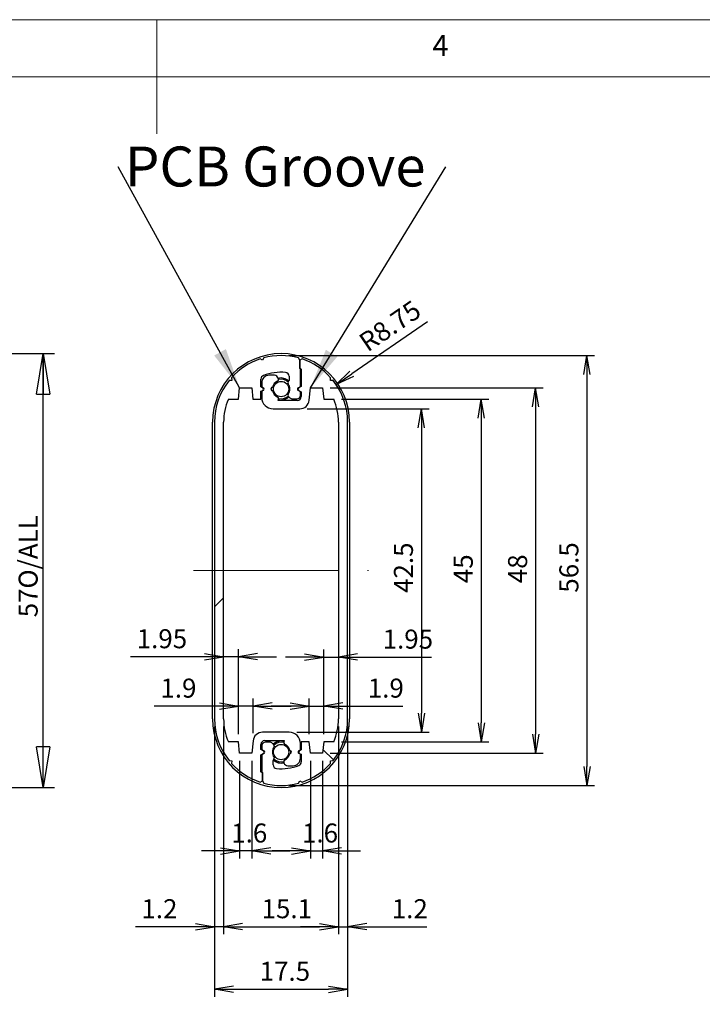
# Model space of a CAD drawing. Units: millimetres. Extents: x 0 to 292, y 0 to 205.
# Drawn here: x 136 to 196, y 119 to 205 of the extents above; entities that cross this region are included whole.
import ezdxf

# ---------------------------------------------------------------- set-up
doc = ezdxf.new("R2010")
doc.units = ezdxf.units.MM
doc.linetypes.add('CENTERX2', pattern=[20.32, 12.7, -2.54, 2.54, -2.54])
doc.layers.add('CENTERLINE_(ISO)', color=131, linetype='Continuous', lineweight=15)
doc.layers.add('VISIBLE_(ISO)', color=179, linetype='Continuous', lineweight=30)
doc.layers.add('FORMAT', color=7, linetype='Continuous')
doc.styles.add('SLDTEXTSTYLE0', font='TXT', dxfattribs={"width": 0.75})
doc.styles.add('SLDTEXTSTYLE1', font='TXT', dxfattribs={"width": 0.7})
doc.dimstyles.new('SLDDIMSTYLE1', dxfattribs={"dimtxt": 1.666667, "dimasz": 3.556, "dimexe": 0, "dimexo": 0.0625, "dimgap": 0.416667, "dimtad": 1, "dimdec": 6, "dimlfac": 1.5, "dimrnd": 1e-09, "dimzin": 12, "dimdsep": 46, "dimtxsty": 'SLDTEXTSTYLE1', "dimblk1": 'NONE', "dimblk2": 'NONE', "dimsah": 1, "dimcen": 0.09, "dimadec": 0, "dimazin": 3, "dimtfac": 1, "dimtofl": 0, "dimtmove": 0, "dimatfit": 3, "dimldrblk": 'NONE', "dimfxl": 0, "dimfrac": 2, "dimtolj": 1, "dimtzin": 12, "dimarcsym": 0})
doc.dimstyles.new('SLDDIMSTYLE2', dxfattribs={"dimtxt": 1.666667, "dimasz": 3.556, "dimexe": 0, "dimexo": 0.0625, "dimgap": 0.416667, "dimtad": 1, "dimdec": 6, "dimlfac": 1.5, "dimrnd": 1e-09, "dimzin": 12, "dimdsep": 46, "dimtxsty": 'SLDTEXTSTYLE1', "dimblk1": 'CLOSED', "dimblk2": 'CLOSED', "dimsah": 1, "dimcen": 0.09, "dimadec": 0, "dimazin": 3, "dimtfac": 1, "dimtofl": 0, "dimtmove": 0, "dimatfit": 3, "dimldrblk": 'CLOSED', "dimfxl": 0, "dimfrac": 2, "dimtolj": 1, "dimtzin": 12, "dimarcsym": 0})
doc.dimstyles.new('SLDDIMSTYLE4', dxfattribs={"dimtxt": 1.666667, "dimasz": 3.556, "dimexe": 0, "dimexo": 0.0625, "dimgap": 0.416667, "dimtad": 1, "dimdec": 1, "dimlfac": 1.5, "dimrnd": 1e-09, "dimzin": 12, "dimdsep": 46, "dimtxsty": 'SLDTEXTSTYLE1', "dimblk1": 'NONE', "dimblk2": 'NONE', "dimsah": 1, "dimcen": 0.09, "dimadec": 0, "dimazin": 3, "dimtfac": 1, "dimtofl": 0, "dimtmove": 0, "dimatfit": 3, "dimldrblk": 'NONE', "dimfxl": 0, "dimfrac": 2, "dimtolj": 1, "dimtzin": 12, "dimarcsym": 0})
doc.dimstyles.new('SLDDIMSTYLE5', dxfattribs={"dimtxt": 1.666667, "dimasz": 3.556, "dimexe": 0, "dimexo": 0.0625, "dimgap": 0.416667, "dimtad": 1, "dimlfac": 1.5, "dimrnd": 1e-09, "dimzin": 12, "dimdsep": 46, "dimtxsty": 'SLDTEXTSTYLE1', "dimblk1": 'NONE', "dimblk2": 'NONE', "dimsah": 1, "dimcen": 0, "dimadec": 0, "dimazin": 3, "dimtfac": 1, "dimtofl": 0, "dimtmove": 0, "dimatfit": 3, "dimldrblk": 'NONE', "dimfxl": 0, "dimfrac": 2, "dimtolj": 1, "dimtzin": 12, "dimarcsym": 0})
doc.dimstyles.new('SLDDIMSTYLE7', dxfattribs={"dimtxt": 1.666667, "dimasz": 3.556, "dimexe": 0, "dimexo": 0.0625, "dimgap": 0.416667, "dimtad": 1, "dimlfac": 1.5, "dimrnd": 1e-09, "dimzin": 12, "dimdsep": 46, "dimtxsty": 'SLDTEXTSTYLE1', "dimblk1": 'NONE', "dimblk2": 'NONE', "dimsah": 1, "dimcen": 0.09, "dimadec": 0, "dimazin": 3, "dimtfac": 1, "dimtofl": 0, "dimtmove": 0, "dimatfit": 3, "dimldrblk": 'NONE', "dimfxl": 0, "dimfrac": 2, "dimtolj": 1, "dimtzin": 12, "dimarcsym": 0})
doc.dimstyles.new('SLDDIMSTYLE8', dxfattribs={"dimtxt": 0.18, "dimasz": 3.556, "dimexe": 0, "dimexo": 0.0625, "dimgap": 0, "dimtad": 0, "dimtih": 1, "dimtoh": 1, "dimdec": 0, "dimrnd": 1e-09, "dimzin": 0, "dimdsep": 46, "dimtxsty": 'Standard', "dimsah": 1, "dimcen": 0.09, "dimadec": 0, "dimazin": 0, "dimtfac": 3.556, "dimtdec": 0, "dimtofl": 0, "dimtmove": 0, "dimatfit": 3, "dimfxl": 0, "dimfrac": 2, "dimtolj": 1, "dimtzin": 0, "dimarcsym": 0})

# ---------------------------------------------------------------- blocks, each defined once
blk = doc.blocks.new('_CLOSED')
at = {"color": 0, "linetype": 'ByBlock', "lineweight": -2}
for p, q in [((-1, 0.166667), (0, 0)), ((-1, 0.166667), (-1, -0.166667)), ((0, 0), (-1, -0.166667)), ((0, 0), (-1, 0))]:
    blk.add_line(p, q, dxfattribs=at)
blk = doc.blocks.new('_D_5')
at = {"layer": 'FORMAT', "color": 7}
for p, q in [((120.886, 175.745), (139.553, 175.745)), ((138.553, 137.745), (138.553, 175.745)), ((120.886, 137.745), (139.553, 137.745))]:
    blk.add_line(p, q, dxfattribs=at)
at = {"layer": 'FORMAT', "color": 7, "xscale": 3.556, "yscale": 3.556}
for p, rotation in [((138.553, 175.745, 0.1), 90.0000000000004), ((138.553, 137.745, 0.1), 270.0000000000004)]:
    blk.add_blockref('_CLOSED', p, dxfattribs=dict(at, rotation=rotation))
at = {"layer": 'FORMAT', "color": 7, "char_height": 1.6667, "attachment_point": 1, "rotation": 90, "style": 'SLDTEXTSTYLE1'}
for s, insert in [('O/ALL', (136.404, 155.163)), ('57', (136.404, 152.65))]:
    blk.add_mtext(s, dxfattribs=dict(at, insert=insert))
blk = doc.blocks.new('_D_6')
at = {"layer": 'FORMAT', "color": 7}
for p, q in [((172.241, 178.524), (165.591, 173.978)), ((165.435, 174.207), (164.215, 173.037)), ((164.215, 173.037), (165.591, 173.978)), ((165.748, 173.749), (164.215, 173.037))]:
    blk.add_line(p, q, dxfattribs=at)
blk.add_arc((159.4, 169.745), 5.833, 27.80849, 35.31407, dxfattribs=at)
at = {"layer": 'FORMAT', "color": 7, "insert": (166.048, 177.208), "char_height": 1.6667, "attachment_point": 1, "rotation": 34.35658, "style": 'SLDTEXTSTYLE1'}
blk.add_mtext('R8.75', dxfattribs=at)
blk = doc.blocks.new('_NONE')
blk = doc.blocks.new('_D_7')
at = {"layer": 'FORMAT', "color": 7}
for p, q in [((161.696, 170.912), (172.362, 170.912)), ((171.418, 169.245), (171.696, 170.912)), ((171.973, 169.245), (171.696, 170.912)), ((171.696, 170.912), (171.696, 169.245)), ((171.696, 169.245), (171.696, 144.245)), ((171.418, 144.245), (171.696, 142.579)), ((171.973, 144.245), (171.696, 142.579)), ((171.696, 142.579), (171.696, 144.245)), ((160.766, 142.579), (172.362, 142.579))]:
    blk.add_line(p, q, dxfattribs=at)
at = {"layer": 'FORMAT', "color": 7, "insert": (169.287, 154.785), "char_height": 1.6667, "attachment_point": 1, "rotation": 90, "style": 'SLDTEXTSTYLE1'}
blk.add_mtext('42.5', dxfattribs=at)
blk = doc.blocks.new('_D_9')
at = {"layer": 'FORMAT', "color": 7}
for p, q in [((154.366, 143.079), (154.366, 124.877)), ((164.433, 143.079), (164.433, 124.877)), ((156.033, 125.821), (154.366, 125.543)), ((156.033, 125.265), (154.366, 125.543)), ((154.366, 125.543), (156.033, 125.543)), ((156.033, 125.543), (162.766, 125.543)), ((162.766, 125.821), (164.433, 125.543)), ((162.766, 125.265), (164.433, 125.543)), ((164.433, 125.543), (162.766, 125.543))]:
    blk.add_line(p, q, dxfattribs=at)
at = {"layer": 'FORMAT', "color": 7, "insert": (157.691, 127.952), "char_height": 1.6667, "attachment_point": 1, "style": 'SLDTEXTSTYLE1'}
blk.add_mtext('15.1', dxfattribs=at)
blk = doc.blocks.new('_D_10')
at = {"layer": 'FORMAT', "color": 7}
for p, q in [((153.566, 143.079), (153.566, 124.877)), ((154.366, 143.079), (154.366, 124.877)), ((151.9, 125.543), (146.629, 125.543)), ((151.9, 125.821), (153.566, 125.543)), ((151.9, 125.265), (153.566, 125.543)), ((153.566, 125.543), (151.9, 125.543)), ((154.366, 125.543), (153.566, 125.543)), ((156.033, 125.821), (154.366, 125.543)), ((156.033, 125.265), (154.366, 125.543)), ((154.366, 125.543), (156.033, 125.543)), ((156.033, 125.543), (157.7, 125.543))]:
    blk.add_line(p, q, dxfattribs=at)
at = {"layer": 'FORMAT', "color": 7, "insert": (147.162, 127.952), "char_height": 1.6667, "attachment_point": 1, "style": 'SLDTEXTSTYLE1'}
blk.add_mtext('1.2', dxfattribs=at)
blk = doc.blocks.new('_D_11')
at = {"layer": 'FORMAT', "color": 7}
for p, q in [((164.433, 143.079), (164.433, 124.877)), ((165.233, 143.079), (165.233, 124.877)), ((162.766, 125.543), (161.1, 125.543)), ((162.766, 125.821), (164.433, 125.543)), ((162.766, 125.265), (164.433, 125.543)), ((164.433, 125.543), (162.766, 125.543)), ((164.433, 125.543), (165.233, 125.543)), ((166.9, 125.821), (165.233, 125.543)), ((166.9, 125.265), (165.233, 125.543)), ((165.233, 125.543), (166.9, 125.543)), ((166.9, 125.543), (172.171, 125.543))]:
    blk.add_line(p, q, dxfattribs=at)
at = {"layer": 'FORMAT', "color": 7, "insert": (169.1, 127.952), "char_height": 1.6667, "attachment_point": 1, "style": 'SLDTEXTSTYLE1'}
blk.add_mtext('1.2', dxfattribs=at)
blk = doc.blocks.new('_D_12')
at = {"layer": 'FORMAT', "color": 7}
for p, q in [((153.566, 143.079), (153.566, 119.396)), ((165.233, 143.079), (165.233, 119.396)), ((155.233, 120.34), (153.566, 120.062)), ((155.233, 119.785), (153.566, 120.062)), ((153.566, 120.062), (155.233, 120.062)), ((155.233, 120.062), (163.566, 120.062)), ((163.566, 120.34), (165.233, 120.062)), ((163.566, 119.785), (165.233, 120.062)), ((165.233, 120.062), (163.566, 120.062))]:
    blk.add_line(p, q, dxfattribs=at)
at = {"layer": 'FORMAT', "color": 7, "insert": (157.525, 122.471), "char_height": 1.6667, "attachment_point": 1, "style": 'SLDTEXTSTYLE1'}
blk.add_mtext('17.5', dxfattribs=at)
blk = doc.blocks.new('_D_14')
at = {"layer": 'FORMAT', "color": 7}
for p, q in [((164.685, 171.745), (177.608, 171.745)), ((176.663, 170.079), (176.941, 171.745)), ((177.219, 170.079), (176.941, 171.745)), ((176.941, 171.745), (176.941, 170.079)), ((176.941, 170.079), (176.941, 143.412)), ((176.663, 143.412), (176.941, 141.745)), ((177.219, 143.412), (176.941, 141.745)), ((176.941, 141.745), (176.941, 143.412)), ((164.685, 141.745), (177.608, 141.745))]:
    blk.add_line(p, q, dxfattribs=at)
at = {"layer": 'FORMAT', "color": 7, "insert": (174.532, 155.637), "char_height": 1.6667, "attachment_point": 1, "rotation": 90, "style": 'SLDTEXTSTYLE1'}
blk.add_mtext('45', dxfattribs=at)
blk = doc.blocks.new('_D_15')
at = {"layer": 'FORMAT', "color": 7}
for p, q in [((163.7, 172.745), (182.366, 172.745)), ((181.422, 171.079), (181.7, 172.745)), ((181.978, 171.079), (181.7, 172.745)), ((181.7, 172.745), (181.7, 171.079)), ((181.7, 171.079), (181.7, 142.412)), ((181.422, 142.412), (181.7, 140.745)), ((181.978, 142.412), (181.7, 140.745)), ((181.7, 140.745), (181.7, 142.412)), ((163.7, 140.745), (182.366, 140.745))]:
    blk.add_line(p, q, dxfattribs=at)
at = {"layer": 'FORMAT', "color": 7, "insert": (179.291, 155.633), "char_height": 1.6667, "attachment_point": 1, "rotation": 90, "style": 'SLDTEXTSTYLE1'}
blk.add_mtext('48', dxfattribs=at)
blk = doc.blocks.new('_D_16')
at = {"layer": 'FORMAT', "color": 7}
for p, q in [((155.766, 140.079), (155.766, 131.509)), ((156.833, 140.079), (156.833, 131.509)), ((154.1, 132.176), (152.433, 132.176)), ((154.1, 132.454), (155.766, 132.176)), ((154.1, 131.898), (155.766, 132.176)), ((155.766, 132.176), (154.1, 132.176)), ((156.833, 132.176), (155.766, 132.176)), ((158.5, 132.454), (156.833, 132.176)), ((158.5, 131.898), (156.833, 132.176)), ((156.833, 132.176), (158.5, 132.176)), ((158.5, 132.176), (160.166, 132.176))]:
    blk.add_line(p, q, dxfattribs=at)
at = {"layer": 'FORMAT', "color": 7, "insert": (155.036, 134.585), "char_height": 1.6667, "attachment_point": 1, "style": 'SLDTEXTSTYLE1'}
blk.add_mtext('1.6', dxfattribs=at)
blk = doc.blocks.new('_D_17')
at = {"layer": 'FORMAT', "color": 7}
for p, q in [((161.966, 140.079), (161.966, 131.509)), ((163.033, 140.079), (163.033, 131.509)), ((160.3, 132.176), (158.633, 132.176)), ((160.3, 132.454), (161.966, 132.176)), ((160.3, 131.898), (161.966, 132.176)), ((161.966, 132.176), (160.3, 132.176)), ((161.966, 132.176), (163.033, 132.176)), ((164.7, 132.454), (163.033, 132.176)), ((164.7, 131.898), (163.033, 132.176)), ((163.033, 132.176), (164.7, 132.176)), ((164.7, 132.176), (166.366, 132.176))]:
    blk.add_line(p, q, dxfattribs=at)
at = {"layer": 'FORMAT', "color": 7, "insert": (161.236, 134.585), "char_height": 1.6667, "attachment_point": 1, "style": 'SLDTEXTSTYLE1'}
blk.add_mtext('1.6', dxfattribs=at)
blk = doc.blocks.new('_D_18')
at = {"layer": 'FORMAT', "color": 7}
for p, q in [((160.066, 175.579), (186.861, 175.579)), ((185.917, 173.912), (186.194, 175.579)), ((186.472, 173.912), (186.194, 175.579)), ((186.194, 175.579), (186.194, 173.912)), ((186.194, 173.912), (186.194, 139.579)), ((185.917, 139.579), (186.194, 137.912)), ((186.472, 139.579), (186.194, 137.912)), ((186.194, 137.912), (186.194, 139.579)), ((160.066, 137.912), (186.861, 137.912))]:
    blk.add_line(p, q, dxfattribs=at)
at = {"layer": 'FORMAT', "color": 7, "insert": (183.785, 154.804), "char_height": 1.6667, "attachment_point": 1, "rotation": 90, "style": 'SLDTEXTSTYLE1'}
blk.add_mtext('56.5', dxfattribs=at)
blk = doc.blocks.new('_D_19')
at = {"layer": 'FORMAT', "color": 7}
for p, q in [((154, 145.146), (155.666, 144.868)), ((155.666, 142.412), (155.666, 145.535)), ((156.941, 142.495), (156.941, 145.535)), ((158.608, 145.146), (156.941, 144.868)), ((154, 144.868), (148.293, 144.868)), ((154, 144.591), (155.666, 144.868)), ((155.666, 144.868), (154, 144.868)), ((156.941, 144.868), (155.666, 144.868)), ((158.608, 144.591), (156.941, 144.868)), ((156.941, 144.868), (158.608, 144.868)), ((158.608, 144.868), (160.275, 144.868))]:
    blk.add_line(p, q, dxfattribs=at)
at = {"layer": 'FORMAT', "color": 7, "insert": (148.826, 147.277), "char_height": 1.6667, "attachment_point": 1, "style": 'SLDTEXTSTYLE1'}
blk.add_mtext('1.9', dxfattribs=at)
blk = doc.blocks.new('_D_20')
at = {"layer": 'FORMAT', "color": 7}
for p, q in [((160.2, 145.146), (161.866, 144.868)), ((161.866, 142.412), (161.866, 145.535)), ((163.133, 142.412), (163.133, 145.535)), ((164.8, 145.146), (163.133, 144.868)), ((160.2, 144.868), (158.533, 144.868)), ((160.2, 144.591), (161.866, 144.868)), ((161.866, 144.868), (160.2, 144.868)), ((161.866, 144.868), (163.133, 144.868)), ((164.8, 144.591), (163.133, 144.868)), ((163.133, 144.868), (164.8, 144.868)), ((164.8, 144.868), (170.062, 144.868))]:
    blk.add_line(p, q, dxfattribs=at)
at = {"layer": 'FORMAT', "color": 7, "insert": (167, 147.277), "char_height": 1.6667, "attachment_point": 1, "style": 'SLDTEXTSTYLE1'}
blk.add_mtext('1.9', dxfattribs=at)
blk = doc.blocks.new('_D_21')
at = {"layer": 'FORMAT', "color": 7}
for p, q in [((152.7, 149.473), (154.366, 149.195)), ((155.666, 142.412), (155.666, 149.862)), ((157.333, 149.473), (155.666, 149.195)), ((152.7, 149.195), (146.216, 149.195)), ((152.7, 148.917), (154.366, 149.195)), ((154.366, 149.195), (152.7, 149.195)), ((155.666, 149.195), (154.366, 149.195)), ((157.333, 148.917), (155.666, 149.195)), ((155.666, 149.195), (157.333, 149.195)), ((157.333, 149.195), (159, 149.195))]:
    blk.add_line(p, q, dxfattribs=at)
at = {"layer": 'FORMAT', "color": 7, "insert": (146.75, 151.604), "char_height": 1.6667, "attachment_point": 1, "style": 'SLDTEXTSTYLE1'}
blk.add_mtext('1.95', dxfattribs=at)
blk = doc.blocks.new('_D_22')
at = {"layer": 'FORMAT', "color": 7}
for p, q in [((161.466, 149.439), (163.133, 149.161)), ((163.133, 142.412), (163.133, 149.828)), ((166.1, 149.439), (164.433, 149.161)), ((161.466, 149.161), (159.8, 149.161)), ((161.466, 148.883), (163.133, 149.161)), ((163.133, 149.161), (161.466, 149.161)), ((163.133, 149.161), (164.433, 149.161)), ((166.1, 148.883), (164.433, 149.161)), ((164.433, 149.161), (166.1, 149.161)), ((166.1, 149.161), (172.583, 149.161))]:
    blk.add_line(p, q, dxfattribs=at)
at = {"layer": 'FORMAT', "color": 7, "insert": (168.3, 151.57), "char_height": 1.6667, "attachment_point": 1, "style": 'SLDTEXTSTYLE1'}
blk.add_mtext('1.95', dxfattribs=at)
blk = doc.blocks.new('SW_NOTE_4')
at = {"layer": 'FORMAT', "color": 0, "insert": (0.603, 1.79), "char_height": 3.5, "attachment_point": 1, "style": 'SLDTEXTSTYLE0'}
blk.add_mtext('PCB Groove', dxfattribs=at)

msp = doc.modelspace()

# ---------------------------------------------------------------- hatches: boundary and pattern name
h = msp.add_hatch()
h.set_pattern_fill('ANSI31', scale=16.93, style=0)
edge = h.paths.add_edge_path(flags=0)
edge.add_ellipse((159.39978228, 169.74535408), major_axis=(-5.03333333, 0), ratio=1, start_angle=336.5873196092, end_angle=360)
edge.add_line((154.36644895, 169.74535408), (154.36644895, 143.74535408))
edge.add_ellipse((159.39978228, 143.74535408), major_axis=(2, -4.61892243), ratio=1, start_angle=246.5873196092, end_angle=270)
edge.add_line((154.78085985, 141.74535408), (155.66644895, 141.74535408))
edge.add_line((155.66644895, 141.74535408), (155.76644895, 140.74535408))
edge.add_line((155.76644895, 140.74535408), (156.83311562, 140.74535408))
edge.add_line((156.83311562, 140.74535408), (156.94140759, 141.82827384))
edge.add_ellipse((157.77060525, 141.74535408), major_axis=(-0.83333333, 0), ratio=1, start_angle=270, end_angle=354.2894068625, ccw=False)
edge.add_line((157.77060525, 142.57868741), (160.09978228, 142.57868741))
edge.add_ellipse((160.09978228, 141.57868741), major_axis=(0, 1), ratio=1, start_angle=270, end_angle=360, ccw=False)
edge.add_line((161.09978228, 141.57868741), (161.09978228, 141.04535408))
edge.add_line((161.09978228, 141.04535408), (160.95337212, 140.96082413))
edge.add_ellipse((161.02003879, 140.84535408), major_axis=(-0.06666667, -0.11547005), ratio=1, start_angle=240, end_angle=360)
edge.add_line((160.95337212, 140.72988402), (161.09978228, 140.64535408))
edge.add_line((161.09978228, 140.64535408), (161.09978228, 140.31202074))
edge.add_ellipse((160.43311562, 140.31202074), major_axis=(0.66666667, 0), ratio=1, start_angle=270, end_angle=360, ccw=False)
edge.add_line((160.43311562, 139.64535408), (159.97709698, 139.64535408))
edge.add_ellipse((159.97709698, 139.97868741), major_axis=(0.08627302, -0.32197528), ratio=1, start_angle=270, end_angle=345, ccw=False)
edge.add_line((159.6551217, 139.8924144), (159.630149, 139.98561377))
edge.add_ellipse((159.75893911, 140.02012298), major_axis=(-0.12225646, -0.05320842), ratio=1, start_angle=270, end_angle=351.4803757459, ccw=False)
edge.add_ellipse((159.39978228, 140.84535408), major_axis=(0.13282828, 0.75507246), ratio=1, start_angle=213.4967082053, end_angle=270)
edge.add_ellipse((160.16644895, 140.84535408), major_axis=(-0.13282828, -0.0115942), ratio=1, start_angle=80.0229160489, end_angle=270)
edge.add_ellipse((159.39978228, 140.84535408), major_axis=(-0.70297464, 0.30594841), ratio=1, start_angle=213.4967082053, end_angle=270)
edge.add_ellipse((159.75893911, 141.67058518), major_axis=(-0.12879011, 0.03450921), ratio=1, start_angle=0, end_angle=81.4803757459, ccw=False)
edge.add_line((159.630149, 141.70509438), (159.66773147, 141.84535408))
edge.add_line((159.66773147, 141.84535408), (157.96644895, 141.84535408))
edge.add_ellipse((157.96644895, 141.51202074), major_axis=(0, -0.33333333), ratio=1, start_angle=180, end_angle=270)
edge.add_line((157.63311562, 141.51202074), (157.63311562, 141.07868741))
edge.add_line((157.63311562, 141.07868741), (157.8372608, 140.96082413))
edge.add_ellipse((157.77059414, 140.84535408), major_axis=(0.06666667, -0.11547005), ratio=1, start_angle=0, end_angle=120, ccw=False)
edge.add_line((157.8372608, 140.72988402), (157.63311562, 140.61202074))
edge.add_line((157.63311562, 140.61202074), (157.63311562, 139.11918293))
edge.add_line((157.63311562, 139.11918293), (157.76644895, 138.9858496))
edge.add_line((157.76644895, 138.9858496), (157.76644895, 138.31918293))
edge.add_line((157.76644895, 138.31918293), (157.56170136, 138.20917884))
edge.add_ellipse((159.39978228, 143.74535408), major_axis=(3.89282125, -4.34438955), ratio=1, start_angle=270, end_angle=299.7710185642, ccw=False)
edge.add_line((155.05539274, 139.85253283), (155.07464907, 140.08416113))
edge.add_line((155.07464907, 140.08416113), (154.84302077, 140.10341746))
edge.add_ellipse((159.39978228, 143.74535408), major_axis=(0, -5.83333333), ratio=1, start_angle=270, end_angle=308.6331741685, ccw=False)
edge.add_line((153.56644895, 143.74535408), (153.56644895, 169.74535408))
edge.add_ellipse((159.39978228, 169.74535408), major_axis=(-4.55676151, 3.64193662), ratio=1, start_angle=0, end_angle=38.6331741685, ccw=False)
edge.add_line((154.84302077, 173.38729069), (155.07464907, 173.40654703))
edge.add_line((155.07464907, 173.40654703), (155.05539274, 173.63817532))
edge.add_ellipse((159.39978228, 169.74535408), major_axis=(-5.53617524, -1.83808092), ratio=1, start_angle=270, end_angle=299.7710185642, ccw=False)
edge.add_line((157.56170136, 175.28152932), (157.76644895, 175.17152523))
edge.add_line((157.76644895, 175.17152523), (157.87645304, 175.37627281))
edge.add_ellipse((159.39978228, 169.74535408), major_axis=(-5.63091874, 1.52332924), ratio=1, start_angle=270, end_angle=300.2756887913, ccw=False)
edge.add_line((160.92311152, 175.37627281), (161.03311562, 175.17152523))
edge.add_line((161.03311562, 175.17152523), (161.03311562, 174.50485856))
edge.add_line((161.03311562, 174.50485856), (161.03311562, 174.43819189))
edge.add_line((161.03311562, 174.43819189), (161.09978228, 174.37152523))
edge.add_line((161.09978228, 174.37152523), (161.09978228, 172.87868741))
edge.add_line((161.09978228, 172.87868741), (160.89563709, 172.76082413))
edge.add_ellipse((160.96230376, 172.64535408), major_axis=(-0.11547005, 0.06666667), ratio=1, start_angle=330, end_angle=450)
edge.add_line((160.89563709, 172.52988402), (161.09978228, 172.41202074))
edge.add_line((161.09978228, 172.41202074), (161.09978228, 172.11202074))
edge.add_ellipse((160.76644895, 172.11202074), major_axis=(0.33333333, 0), ratio=1, start_angle=-90, end_angle=0, ccw=False)
edge.add_line((160.76644895, 171.77868741), (160.40452014, 171.77868741))
edge.add_ellipse((160.40452014, 172.11202074), major_axis=(0.23570226, -0.23570226), ratio=1, start_angle=270, end_angle=314.9999999999, ccw=False)
edge.add_line((160.16881788, 171.87631848), (160.02915587, 172.01598049))
edge.add_ellipse((160.12343677, 172.11026139), major_axis=(-0.10720807, 0.07927299), ratio=1, start_angle=0, end_angle=81.4803757459, ccw=False)
edge.add_ellipse((159.39978228, 172.64535408), major_axis=(0.61644642, 0.45581969), ratio=1, start_angle=287.0392485083, end_angle=360)
edge.add_ellipse((160.12343677, 173.18044676), major_axis=(-0.0942809, -0.0942809), ratio=1, start_angle=270, end_angle=351.4803757458, ccw=False)
edge.add_line((160.02915587, 173.27472766), (160.06072985, 173.30630165))
edge.add_ellipse((159.96644895, 173.40058255), major_axis=(0.13333333, 0), ratio=1, start_angle=315.0000000001, end_angle=360)
edge.add_line((160.09978228, 173.40058255), (160.09978228, 173.76198617))
edge.add_ellipse((159.76644895, 173.76198617), major_axis=(0.03030303, 0.33195307), ratio=1, start_angle=275.2159085704, end_angle=360)
edge.add_ellipse((159.39978228, 169.74535408), major_axis=(-1.55179063, 4.08163247), ratio=1, start_angle=333.9678523906, end_angle=360)
edge.add_ellipse((157.96644895, 173.51541155), major_axis=(0, -0.33333333), ratio=1, start_angle=200.816239039, end_angle=270)
edge.add_line((157.63311562, 173.51541155), (157.63311562, 172.84535408))
edge.add_line((157.63311562, 172.84535408), (157.77952578, 172.76082413))
edge.add_ellipse((157.71285911, 172.64535408), major_axis=(0.11547005, 0.06666667), ratio=1, start_angle=-90, end_angle=30, ccw=False)
edge.add_line((157.77952578, 172.52988402), (157.63311562, 172.44535408))
edge.add_line((157.63311562, 172.44535408), (157.63311562, 171.74535408))
edge.add_line((157.63311562, 171.74535408), (156.93311562, 171.74535408))
edge.add_line((156.93311562, 171.74535408), (156.83311562, 172.74535408))
edge.add_line((156.83311562, 172.74535408), (155.76644895, 172.74535408))
edge.add_line((155.76644895, 172.74535408), (155.66644895, 171.74535408))
edge.add_line((155.66644895, 171.74535408), (154.78085985, 171.74535408))
h = msp.add_hatch()
h.set_pattern_fill('ANSI31', scale=16.93, angle=90, style=0)
edge = h.paths.add_edge_path(flags=0)
edge.add_ellipse((159.39978228, 143.74535408), major_axis=(5.03333333, 0), ratio=1, start_angle=336.5873196092, end_angle=360)
edge.add_line((164.43311562, 143.74535408), (164.43311562, 169.74535408))
edge.add_ellipse((159.39978228, 169.74535408), major_axis=(4.61892243, 2), ratio=1, start_angle=336.5873196092, end_angle=360)
edge.add_line((164.01870472, 171.74535408), (163.13311562, 171.74535408))
edge.add_line((163.13311562, 171.74535408), (163.03311562, 172.74535408))
edge.add_line((163.03311562, 172.74535408), (161.96644895, 172.74535408))
edge.add_line((161.96644895, 172.74535408), (161.85815697, 171.66243431))
edge.add_ellipse((161.02895931, 171.74535408), major_axis=(0.83333333, 0), ratio=1, start_angle=270, end_angle=354.2894068625, ccw=False)
edge.add_line((161.02895931, 170.91202074), (158.69978228, 170.91202074))
edge.add_ellipse((158.69978228, 171.91202074), major_axis=(0, -1), ratio=1, start_angle=270, end_angle=360, ccw=False)
edge.add_line((157.69978228, 171.91202074), (157.69978228, 172.44535408))
edge.add_line((157.69978228, 172.44535408), (157.84619244, 172.52988402))
edge.add_ellipse((157.77952578, 172.64535408), major_axis=(-0.11547005, 0.06666667), ratio=1, start_angle=150, end_angle=270)
edge.add_line((157.84619244, 172.76082413), (157.69978228, 172.84535408))
edge.add_line((157.69978228, 172.84535408), (157.69978228, 173.17868741))
edge.add_ellipse((158.36644895, 173.17868741), major_axis=(-0.66666667, 0), ratio=1, start_angle=270, end_angle=360, ccw=False)
edge.add_line((158.36644895, 173.84535408), (158.82246759, 173.84535408))
edge.add_ellipse((158.82246759, 173.51202074), major_axis=(-0.08627302, 0.32197528), ratio=1, start_angle=270, end_angle=345, ccw=False)
edge.add_line((159.14444286, 173.59829376), (159.16941556, 173.50509438))
edge.add_ellipse((159.04062545, 173.47058518), major_axis=(0.12225646, 0.05320842), ratio=1, start_angle=270, end_angle=351.4803757458, ccw=False)
edge.add_ellipse((159.39978228, 172.64535408), major_axis=(-0.75507246, 0.13282828), ratio=1, start_angle=303.4967082053, end_angle=360)
edge.add_ellipse((158.63311562, 172.64535408), major_axis=(-0.13282828, -0.0115942), ratio=1, start_angle=260.0229160489, end_angle=450)
edge.add_ellipse((159.39978228, 172.64535408), major_axis=(0.70297464, -0.30594841), ratio=1, start_angle=213.4967082053, end_angle=270)
edge.add_ellipse((159.04062545, 171.82012298), major_axis=(0.03450921, 0.12879011), ratio=1, start_angle=270, end_angle=351.4803757459, ccw=False)
edge.add_line((159.16941556, 171.78561377), (159.13183309, 171.64535408))
edge.add_line((159.13183309, 171.64535408), (160.83311562, 171.64535408))
edge.add_ellipse((160.83311562, 171.97868741), major_axis=(0, 0.33333333), ratio=1, start_angle=180, end_angle=270)
edge.add_line((161.16644895, 171.97868741), (161.16644895, 172.41202074))
edge.add_line((161.16644895, 172.41202074), (160.96230376, 172.52988402))
edge.add_ellipse((161.02897043, 172.64535408), major_axis=(-0.11547005, -0.06666667), ratio=1, start_angle=-90, end_angle=30, ccw=False)
edge.add_line((160.96230376, 172.76082413), (161.16644895, 172.87868741))
edge.add_line((161.16644895, 172.87868741), (161.16644895, 174.37152523))
edge.add_line((161.16644895, 174.37152523), (161.03311562, 174.50485856))
edge.add_line((161.03311562, 174.50485856), (161.03311562, 175.17152523))
edge.add_line((161.03311562, 175.17152523), (161.2378632, 175.28152932))
edge.add_ellipse((159.39978228, 169.74535408), major_axis=(-3.89282125, 4.34438955), ratio=1, start_angle=270, end_angle=299.7710185642, ccw=False)
edge.add_line((163.74417183, 173.63817532), (163.72491549, 173.40654703))
edge.add_line((163.72491549, 173.40654703), (163.95654379, 173.38729069))
edge.add_ellipse((159.39978228, 169.74535408), major_axis=(0, 5.83333333), ratio=1, start_angle=270, end_angle=308.6331741685, ccw=False)
edge.add_line((165.23311562, 169.74535408), (165.23311562, 143.74535408))
edge.add_ellipse((159.39978228, 143.74535408), major_axis=(3.64193662, 4.55676151), ratio=1, start_angle=270, end_angle=308.6331741685, ccw=False)
edge.add_line((163.95654379, 140.10341746), (163.72491549, 140.08416113))
edge.add_line((163.72491549, 140.08416113), (163.74417183, 139.85253283))
edge.add_ellipse((159.39978228, 143.74535408), major_axis=(5.53617524, 1.83808092), ratio=1, start_angle=270, end_angle=299.7710185642, ccw=False)
edge.add_line((161.2378632, 138.20917884), (161.03311562, 138.31918293))
edge.add_line((161.03311562, 138.31918293), (160.92311152, 138.11443534))
edge.add_ellipse((159.39978228, 143.74535408), major_axis=(5.63091874, -1.52332924), ratio=1, start_angle=270, end_angle=300.2756887913, ccw=False)
edge.add_line((157.87645304, 138.11443534), (157.76644895, 138.31918293))
edge.add_line((157.76644895, 138.31918293), (157.76644895, 138.9858496))
edge.add_line((157.76644895, 138.9858496), (157.76644895, 139.05251626))
edge.add_line((157.76644895, 139.05251626), (157.69978228, 139.11918293))
edge.add_line((157.69978228, 139.11918293), (157.69978228, 140.61202074))
edge.add_line((157.69978228, 140.61202074), (157.90392747, 140.72988402))
edge.add_ellipse((157.8372608, 140.84535408), major_axis=(0.06666667, 0.11547005), ratio=1, start_angle=240, end_angle=360)
edge.add_line((157.90392747, 140.96082413), (157.69978228, 141.07868741))
edge.add_line((157.69978228, 141.07868741), (157.69978228, 141.37868741))
edge.add_ellipse((158.03311562, 141.37868741), major_axis=(-0.33333333, 0), ratio=1, start_angle=-90, end_angle=0, ccw=False)
edge.add_line((158.03311562, 141.71202074), (158.39504443, 141.71202074))
edge.add_ellipse((158.39504443, 141.37868741), major_axis=(0.23570226, 0.23570226), ratio=1, start_angle=0, end_angle=44.9999999999, ccw=False)
edge.add_line((158.63074669, 141.61438967), (158.7704087, 141.47472766))
edge.add_ellipse((158.67612779, 141.38044676), major_axis=(0.07927299, 0.10720807), ratio=1, start_angle=270, end_angle=351.4803757459, ccw=False)
edge.add_ellipse((159.39978228, 140.84535408), major_axis=(-0.45581969, 0.61644642), ratio=1, start_angle=17.0392485083, end_angle=90)
edge.add_ellipse((158.67612779, 140.31026139), major_axis=(0.0942809, -0.0942809), ratio=1, start_angle=0, end_angle=81.4803757458, ccw=False)
edge.add_line((158.7704087, 140.21598049), (158.73883471, 140.18440651))
edge.add_ellipse((158.83311562, 140.0901256), major_axis=(0, 0.13333333), ratio=1, start_angle=45.0000000001, end_angle=90)
edge.add_line((158.69978228, 140.0901256), (158.69978228, 139.72872199))
edge.add_ellipse((159.03311562, 139.72872199), major_axis=(-0.33195307, 0.03030303), ratio=1, start_angle=5.2159085704, end_angle=90)
edge.add_ellipse((159.39978228, 143.74535408), major_axis=(4.08163247, 1.55179063), ratio=1, start_angle=243.9678523906, end_angle=270)
edge.add_ellipse((160.83311562, 139.97529661), major_axis=(0, 0.33333333), ratio=1, start_angle=200.816239039, end_angle=270)
edge.add_line((161.16644895, 139.97529661), (161.16644895, 140.64535408))
edge.add_line((161.16644895, 140.64535408), (161.02003879, 140.72988402))
edge.add_ellipse((161.08670545, 140.84535408), major_axis=(-0.11547005, -0.06666667), ratio=1, start_angle=-90, end_angle=30, ccw=False)
edge.add_line((161.02003879, 140.96082413), (161.16644895, 141.04535408))
edge.add_line((161.16644895, 141.04535408), (161.16644895, 141.74535408))
edge.add_line((161.16644895, 141.74535408), (161.86644895, 141.74535408))
edge.add_line((161.86644895, 141.74535408), (161.96644895, 140.74535408))
edge.add_line((161.96644895, 140.74535408), (163.03311562, 140.74535408))
edge.add_line((163.03311562, 140.74535408), (163.13311562, 141.74535408))
edge.add_line((163.13311562, 141.74535408), (164.01870472, 141.74535408))

# ---------------------------------------------------------------- linework, layer by layer
at = {"color": 7, "linetype": 'Continuous', "lineweight": 0}
for p, q in [((292, 205), (5, 205)), ((148.5, 205), (148.5, 195)), ((287, 200), (10, 200))]:
    msp.add_line(p, q, dxfattribs=at)
at = {"layer": 'CENTERLINE_(ISO)', "color": 7, "linetype": 'CENTERX2'}
msp.add_line((151.73311562, 156.74535408), (167.06644895, 156.74535408), dxfattribs=at)
at = {"layer": 'VISIBLE_(ISO)', "color": 7}
for p, q in [((157.76644895, 175.17152523), (157.56170136, 175.28152932)), ((157.87645304, 175.37627281), (157.76644895, 175.17152523)), ((161.03311562, 175.17152523), (160.92311152, 175.37627281)), ((161.2378632, 175.28152932), (161.03311562, 175.17152523)), ((161.03311562, 174.43819189), (161.03311562, 175.17152523)), ((161.03311562, 175.17152523), (161.03311562, 174.50485856)), ((161.03311562, 174.50485856), (161.16644895, 174.37152523)), ((161.09978228, 174.37152523), (161.03311562, 174.43819189)), ((161.09978228, 172.87868741), (161.09978228, 174.37152523)), ((161.16644895, 174.37152523), (161.16644895, 172.87868741)), ((155.07464907, 173.40654703), (154.84302077, 173.38729069)), ((155.05539274, 173.63817532), (155.07464907, 173.40654703)), ((157.63311562, 172.84535408), (157.63311562, 173.51541155)), ((158.82246759, 173.84535408), (158.36644895, 173.84535408)), ((159.16941556, 173.50509438), (159.14444286, 173.59829376)), ((160.09978228, 173.76198617), (160.09978228, 173.40058255)), ((163.72491549, 173.40654703), (163.74417183, 173.63817532)), ((163.95654379, 173.38729069), (163.72491549, 173.40654703)), ((155.66644895, 171.74535408), (155.76644895, 172.74535408)), ((155.76644895, 172.74535408), (156.83311562, 172.74535408)), ((156.83311562, 172.74535408), (156.93311562, 171.74535408)), ((157.77952578, 172.76082413), (157.63311562, 172.84535408)), ((157.63311562, 172.44535408), (157.77952578, 172.52988402)), ((157.69978228, 173.17868741), (157.69978228, 172.84535408)), ((157.69978228, 172.84535408), (157.84619244, 172.76082413)), ((157.84619244, 172.52988402), (157.69978228, 172.44535408)), ((160.06072985, 173.30630165), (160.02915587, 173.27472766)), ((160.89563709, 172.76082413), (161.09978228, 172.87868741)), ((161.09978228, 172.41202074), (160.89563709, 172.52988402)), ((161.16644895, 172.87868741), (160.96230376, 172.76082413)), ((160.96230376, 172.52988402), (161.16644895, 172.41202074)), ((161.85815697, 171.66243431), (161.96644895, 172.74535408)), ((161.96644895, 172.74535408), (163.03311562, 172.74535408)), ((163.03311562, 172.74535408), (163.13311562, 171.74535408)), ((154.78085985, 171.74535408), (155.66644895, 171.74535408)), ((156.93311562, 171.74535408), (157.63311562, 171.74535408)), ((157.63311562, 171.74535408), (157.63311562, 172.44535408)), ((157.69978228, 172.44535408), (157.69978228, 171.91202074)), ((159.13183309, 171.64535408), (159.16941556, 171.78561377)), ((160.02915587, 172.01598049), (160.16881788, 171.87631848)), ((160.40452014, 171.77868741), (160.76644895, 171.77868741)), ((161.09978228, 172.11202074), (161.09978228, 172.41202074)), ((161.16644895, 172.41202074), (161.16644895, 171.97868741)), ((163.13311562, 171.74535408), (164.01870472, 171.74535408)), ((158.69978228, 170.91202074), (161.02895931, 170.91202074)), ((160.83311562, 171.64535408), (159.13183309, 171.64535408)), ((153.39978228, 143.74535408), (153.39978228, 169.74535408)), ((153.56644895, 169.74535408), (153.56644895, 143.74535408)), ((154.36644895, 143.74535408), (154.36644895, 169.74535408)), ((164.43311562, 169.74535408), (164.43311562, 143.74535408)), ((165.23311562, 143.74535408), (165.23311562, 169.74535408)), ((165.39978228, 169.74535408), (165.39978228, 143.74535408)), ((160.09978228, 142.57868741), (157.77060525, 142.57868741)), ((155.66644895, 141.74535408), (154.78085985, 141.74535408)), ((155.76644895, 140.74535408), (155.66644895, 141.74535408)), ((156.94140759, 141.82827384), (156.83311562, 140.74535408)), ((157.63311562, 141.07868741), (157.63311562, 141.51202074)), ((157.96644895, 141.84535408), (159.66773147, 141.84535408)), ((158.39504443, 141.71202074), (158.03311562, 141.71202074)), ((158.7704087, 141.47472766), (158.63074669, 141.61438967)), ((159.66773147, 141.84535408), (159.630149, 141.70509438)), ((161.09978228, 141.04535408), (161.09978228, 141.57868741)), ((161.86644895, 141.74535408), (161.16644895, 141.74535408)), ((161.16644895, 141.74535408), (161.16644895, 141.04535408)), ((161.96644895, 140.74535408), (161.86644895, 141.74535408)), ((163.13311562, 141.74535408), (163.03311562, 140.74535408)), ((164.01870472, 141.74535408), (163.13311562, 141.74535408)), ((156.83311562, 140.74535408), (155.76644895, 140.74535408)), ((157.8372608, 140.96082413), (157.63311562, 141.07868741)), ((157.63311562, 140.61202074), (157.8372608, 140.72988402)), ((157.63311562, 139.11918293), (157.63311562, 140.61202074)), ((157.69978228, 141.37868741), (157.69978228, 141.07868741)), ((157.69978228, 141.07868741), (157.90392747, 140.96082413)), ((157.90392747, 140.72988402), (157.69978228, 140.61202074)), ((157.69978228, 140.61202074), (157.69978228, 139.11918293)), ((160.95337212, 140.96082413), (161.09978228, 141.04535408)), ((161.09978228, 140.64535408), (160.95337212, 140.72988402)), ((161.16644895, 141.04535408), (161.02003879, 140.96082413)), ((161.02003879, 140.72988402), (161.16644895, 140.64535408)), ((161.09978228, 140.31202074), (161.09978228, 140.64535408)), ((161.16644895, 140.64535408), (161.16644895, 139.97529661)), ((163.03311562, 140.74535408), (161.96644895, 140.74535408)), ((154.84302077, 140.10341746), (155.07464907, 140.08416113)), ((155.07464907, 140.08416113), (155.05539274, 139.85253283)), ((158.69978228, 139.72872199), (158.69978228, 140.0901256)), ((158.73883471, 140.18440651), (158.7704087, 140.21598049)), ((159.630149, 139.98561377), (159.6551217, 139.8924144)), ((163.72491549, 140.08416113), (163.95654379, 140.10341746)), ((163.74417183, 139.85253283), (163.72491549, 140.08416113)), ((157.76644895, 138.9858496), (157.63311562, 139.11918293)), ((157.69978228, 139.11918293), (157.76644895, 139.05251626)), ((157.76644895, 139.05251626), (157.76644895, 138.31918293)), ((157.76644895, 138.31918293), (157.76644895, 138.9858496)), ((159.97709698, 139.64535408), (160.43311562, 139.64535408)), ((157.56170136, 138.20917884), (157.76644895, 138.31918293)), ((157.76644895, 138.31918293), (157.87645304, 138.11443534)), ((160.92311152, 138.11443534), (161.03311562, 138.31918293)), ((161.03311562, 138.31918293), (161.2378632, 138.20917884))]:
    msp.add_line(p, q, dxfattribs=at)
for centre in [(159.39978228, 172.64535408), (159.39978228, 140.84535408)]:
    msp.add_circle(centre, 0.67, dxfattribs=at)
for centre, radius, start, end in [((159.39978228, 169.74535408), 6, 0, 180), ((159.39978228, 169.74535408), 5.83333333, 108.3668258315, 138.1378443957), ((159.39978228, 169.74535408), 5.83333333, 74.8621556043, 105.1378443957), ((159.39978228, 169.74535408), 5.83333333, 41.8621556043, 71.6331741685), ((159.39978228, 169.74535408), 5.83333333, 141.3668258315, 180), ((157.96644895, 173.51541155), 0.33333333, 110.816239039, 180), ((158.36644895, 173.17868741), 0.66666667, 90, 180), ((159.39978228, 169.74535408), 4.36666667, 84.7840914295, 110.816239039), ((158.82246759, 173.51202074), 0.33333333, 15, 90), ((159.04062545, 173.47058518), 0.13333333, 293.5196242542, 15), ((159.39978228, 172.64535408), 0.96666667, 45.2300688694, 105), ((159.39978228, 172.64535408), 0.86666667, 44.863137507, 105.136862493), ((159.76644895, 173.76198617), 0.33333333, 360, 84.7840914296), ((159.96644895, 173.40058255), 0.13333333, 315.0000000001, 0), ((159.39978228, 169.74535408), 5.83333333, 0, 38.6331741685), ((157.71285911, 172.64535408), 0.13333333, 300, 60), ((157.77952578, 172.64535408), 0.13333333, 300, 60), ((158.63311562, 172.64535408), 0.13333333, 85.0114580244, 274.9885419756), ((159.39978228, 172.64535408), 0.86666667, 173.7979807551, 186.2020192449), ((159.39978228, 172.64535408), 0.76666667, 113.5196242541, 170.0229160489), ((159.39978228, 172.64535408), 0.76666667, 189.9770839511, 246.4803757458), ((160.12343677, 173.18044676), 0.13333333, 135.0000000001, 216.4803757459), ((159.39978228, 172.64535408), 0.76666667, 323.5196242541, 36.4803757459), ((160.96230376, 172.64535408), 0.13333333, 120, 240), ((161.02897043, 172.64535408), 0.13333333, 120.0000000001, 240), ((159.39978228, 169.74535408), 5.03333333, 156.5873196092, 180), ((158.69978228, 171.91202074), 1, 180, 270), ((159.04062545, 171.82012298), 0.13333333, 345, 66.4803757459), ((159.39978228, 172.64535408), 0.96666667, 255, 315), ((159.39978228, 172.64535408), 0.86666667, 254.863137507, 315.136862493), ((160.12343677, 172.11026139), 0.13333333, 143.5196242542, 225), ((160.40452014, 172.11202074), 0.33333333, 225, 270), ((160.76644895, 172.11202074), 0.33333333, 270, 0), ((160.83311562, 171.97868741), 0.33333333, 270, 0), ((161.02895931, 171.74535408), 0.83333333, 270, 354.2894068625), ((159.39978228, 169.74535408), 5.03333333, 0, 23.4126803908), ((159.39978228, 143.74535408), 6, 180, 0), ((159.39978228, 143.74535408), 5.83333333, 180, 218.6331741685), ((159.39978228, 143.74535408), 5.03333333, 180, 203.4126803908), ((159.39978228, 143.74535408), 5.83333333, 321.3668258315, 0), ((159.39978228, 143.74535408), 5.03333333, 336.5873196092, 0), ((157.77060525, 141.74535408), 0.83333333, 90, 174.2894068625), ((160.09978228, 141.57868741), 1, 0, 90), ((157.96644895, 141.51202074), 0.33333333, 90, 180), ((158.03311562, 141.37868741), 0.33333333, 90, 180), ((158.39504443, 141.37868741), 0.33333333, 45, 90), ((159.39978228, 140.84535408), 0.96666667, 75, 135), ((158.67612779, 141.38044676), 0.13333333, 323.5196242541, 45), ((159.39978228, 140.84535408), 0.86666667, 74.863137507, 135.136862493), ((159.75893911, 141.67058518), 0.13333333, 165, 246.4803757458), ((159.39978228, 140.84535408), 0.76666667, 9.9770839511, 66.4803757458), ((157.77059414, 140.84535408), 0.13333333, 300, 60), ((157.8372608, 140.84535408), 0.13333333, 300, 60), ((159.39978228, 140.84535408), 0.76666667, 143.5196242541, 216.4803757458), ((159.39978228, 140.84535408), 0.76666667, 293.5196242541, 350.0229160489), ((160.16644895, 140.84535408), 0.13333333, 265.0114580244, 94.9885419756), ((159.39978228, 140.84535408), 0.86666667, 353.7979807551, 6.2020192449), ((161.02003879, 140.84535408), 0.13333333, 120, 240), ((161.08670545, 140.84535408), 0.13333333, 120, 240), ((159.39978228, 143.74535408), 5.83333333, 221.8621556043, 251.6331741685), ((158.83311562, 140.0901256), 0.13333333, 135.0000000001, 180), ((159.39978228, 140.84535408), 0.96666667, 225.2300688694, 285), ((158.67612779, 140.31026139), 0.13333333, 315.0000000001, 36.4803757459), ((159.39978228, 140.84535408), 0.86666667, 224.863137507, 285.136862493), ((159.75893911, 140.02012298), 0.13333333, 113.5196242541, 195), ((159.97709698, 139.97868741), 0.33333333, 195, 270), ((160.43311562, 140.31202074), 0.66666667, 270, 0), ((160.83311562, 139.97529661), 0.33333333, 290.816239039, 0), ((159.39978228, 143.74535408), 5.83333333, 288.3668258315, 318.1378443957), ((159.03311562, 139.72872199), 0.33333333, 180, 264.7840914295), ((159.39978228, 143.74535408), 4.36666667, 264.7840914295, 290.816239039), ((159.39978228, 143.74535408), 5.83333333, 254.8621556043, 285.1378443957)]:
    msp.add_arc(centre, radius, start, end, dxfattribs=at)

# ---------------------------------------------------------------- block references
at = {"layer": 'FORMAT'}
msp.add_blockref('SW_NOTE_4', (145.11503417, 192.09965826), dxfattribs=at)

# ---------------------------------------------------------------- texts
at = {"color": 7, "linetype": 'Continuous', "lineweight": 0, "insert": (172.66667067, 203.6680164), "char_height": 1.85208333, "attachment_point": 1, "style": 'SLDTEXTSTYLE0'}
msp.add_mtext('4', dxfattribs=at)

# ---------------------------------------------------------------- dimensions: what is measured, and where the dimension line sits
at = {"layer": 'FORMAT', "color": 7}
dim = msp.add_radius_dim(center=(159.39978228, 169.74535408), mpoint=(0, 0), dimstyle='SLDDIMSTYLE5', dxfattribs=at)
dim.commit()
dim.dimension.update_dxf_attribs({"geometry": '_D_6', "text_midpoint": (168.83302023, 177.84941157), "dimtype": 164})
dim = msp.add_linear_dim(base=(138.55282717, 175.74535408), p1=(119.88616051, 137.74535408), p2=(119.88616051, 175.74535408), angle=90, text='<> O/ALL', dimstyle='SLDDIMSTYLE2', dxfattribs=at)
dim.commit()
dim.dimension.update_dxf_attribs({"geometry": '_D_5', "text_midpoint": (138.55282717, 156.74535408), "dimtype": 160})
for base, p1, p2, dimstyle, picture, middle in [((186.1944974, 175.57868741), (159.39978228, 137.91202074), (159.39978228, 175.57868741), 'SLDDIMSTYLE4', '_D_18', (186.1944974, 156.74535408)), ((181.69978228, 172.74535408), (163.03311562, 140.74535408), (163.03311562, 172.74535408), 'SLDDIMSTYLE1', '_D_15', (181.69978228, 156.74535408)), ((176.94127371, 171.74535408), (164.01870472, 141.74535408), (164.01870472, 171.74535408), 'SLDDIMSTYLE1', '_D_14', (176.94127371, 156.74535408)), ((171.69562598, 170.91202074), (160.09978228, 142.57868741), (161.02895931, 170.91202074), 'SLDDIMSTYLE4', '_D_7', (171.69562598, 156.74535408))]:
    dim = msp.add_linear_dim(base=base, p1=p1, p2=p2, angle=90, dimstyle=dimstyle, dxfattribs=at)
    dim.commit()
    dim.dimension.update_dxf_attribs({"geometry": picture, "text_midpoint": middle, "dimtype": 160})
for base, p1, p2, dimstyle, picture, middle in [((155.66644895, 149.19505415), (154.36644895, 152.46566223), (155.66644895, 141.74535408), 'SLDDIMSTYLE7', '_D_21', (148.62478223, 149.19505415)), ((163.13311562, 149.16098531), (164.43311562, 149.16098531), (163.13311562, 141.74535408), 'SLDDIMSTYLE7', '_D_22', (170.17478234, 149.16098531)), ((155.66644895, 144.86831221), (156.94140759, 141.82827384), (155.66644895, 141.74535408), 'SLDDIMSTYLE4', '_D_19', (150.09050193, 144.86831221)), ((163.13311562, 144.86831221), (161.86644895, 141.74535408), (163.13311562, 141.74535408), 'SLDDIMSTYLE4', '_D_20', (168.26398687, 144.86831221)), ((154.36644895, 125.54327155), (153.56644895, 143.74535408), (154.36644895, 143.74535408), 'SLDDIMSTYLE4', '_D_10', (148.43084285, 125.54327155)), ((153.56644895, 120.06228564), (165.23311562, 143.74535408), (153.56644895, 143.74535408), 'SLDDIMSTYLE4', '_D_12', (159.39978228, 120.06228564)), ((154.36644895, 125.54327155), (164.43311562, 143.74535408), (154.36644895, 143.74535408), 'SLDDIMSTYLE4', '_D_9', (159.39978228, 125.54327155)), ((164.43311562, 125.54327155), (165.23311562, 143.74535408), (164.43311562, 143.74535408), 'SLDDIMSTYLE4', '_D_11', (170.36872171, 125.54327155)), ((156.83311562, 132.17572503), (155.76644895, 140.74535408), (156.83311562, 140.74535408), 'SLDDIMSTYLE4', '_D_16', (156.29978228, 132.17572503)), ((161.96644895, 132.17572503), (163.03311562, 140.74535408), (161.96644895, 140.74535408), 'SLDDIMSTYLE4', '_D_17', (162.49978228, 132.17572503))]:
    dim = msp.add_linear_dim(base=base, p1=p1, p2=p2, dimstyle=dimstyle, dxfattribs=at)
    dim.commit()
    dim.dimension.update_dxf_attribs({"geometry": picture, "text_midpoint": middle, "dimtype": 160})

# ---------------------------------------------------------------- leaders
at = {"layer": 'FORMAT'}
for points in [[(155.76644895, 172.74535408), (145.11503417, 192.09965826)], [(161.96644895, 172.74535408), (173.84767095, 192.09965826)]]:
    msp.add_leader(points, dimstyle='SLDDIMSTYLE8', dxfattribs=at)

doc.saveas('drawing.dxf')
